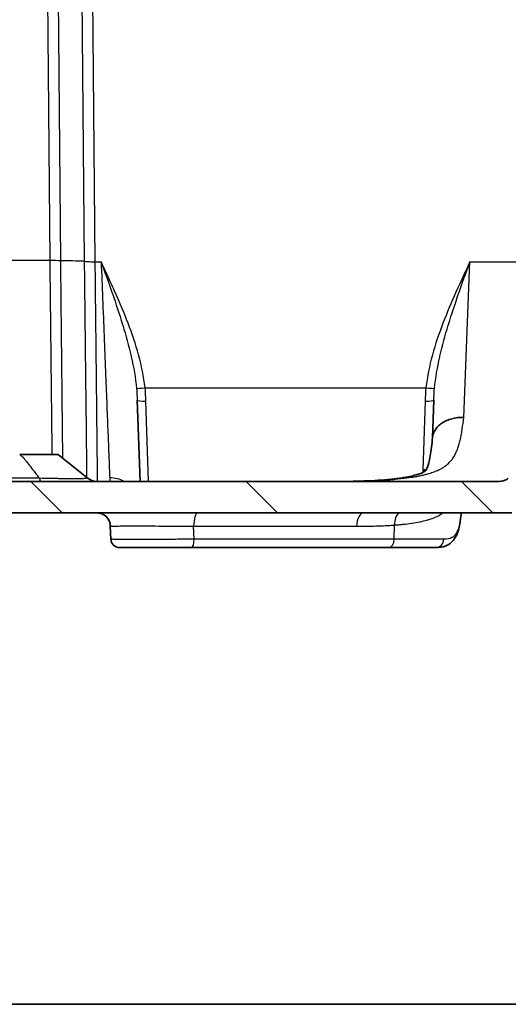
# Model space of a CAD drawing. Units: millimetres. Extents: x 43 to 3964, y 24 to 1991.
# Drawn here: x 2123 to 2194, y 24 to 168 of the extents above; entities that cross this region are included whole.
import ezdxf

# ---------------------------------------------------------------- set-up
doc = ezdxf.new("R2010")
doc.units = ezdxf.units.MM
doc.header["$LTSCALE"] = 3
for name, color, linetype, lineweight in [('Border (ISO)', 7, 'Continuous', 35), ('Visible (ISO)', 7, 'Continuous', 35), ('Visible Narrow (ISO)', 7, 'Continuous', 25)]:
    doc.layers.add(name, color=color, linetype=linetype, lineweight=lineweight)
doc.layers.add('Hatch (ISO)', color=1, linetype='Continuous', lineweight=18, true_color=0xff0000)

# ---------------------------------------------------------------- blocks, each defined once
blk = doc.blocks.new('図面枠 tk図枠')
at = {"layer": 'Border (ISO)'}
blk.add_line((14.5, 8), (405.5, 8), dxfattribs=at)

msp = doc.modelspace()

# ---------------------------------------------------------------- hatches: boundary and pattern name
at = {"layer": 'Hatch (ISO)'}
h = msp.add_hatch(dxfattribs=at)
h.set_pattern_fill('ANSI31', color=256, scale=177.8, angle=90.00021, style=0)
h.set_pattern_definition([(135.0002, (1125, -32), (-15.7154, -15.7155), [])])
edge = h.paths.add_edge_path()
edge.add_spline(control_points=[(2199.888, 104.047), (2199.095, 103.71), (2198.001, 103.243), (2195.694, 101.956), (2194.794, 101.39), (2193.927, 100.777)], knot_values=[-0.849139, -0.849139, -0.849139, -0.849139, -0.3754699, -0.3754699, -0.056708, -0.056708, -0.056708, -0.056708], degree=3, periodic=0)
edge.add_spline(control_points=[(2193.927, 100.777), (2193.714, 100.626), (2193.479, 100.51), (2192.981, 100.352), (2192.722, 100.312), (2192.461, 100.312)], knot_values=[-0.156497, -0.156497, -0.156497, -0.156497, -0.0782485, -0.0782485, 0, 0, 0, 0], degree=3, periodic=0)
edge.add_line((2192.461, 100.312), (2145.825, 100.312))
edge.add_line((2145.825, 100.312), (2106.465, 100.312))
edge.add_line((2106.465, 100.312), (2059.829, 100.312))
edge.add_line((2059.829, 100.312), (1983.629, 100.312))
edge.add_line((1983.629, 100.312), (1850.997, 100.312))
edge.add_spline(control_points=[(1850.997, 100.312), (1850.736, 100.312), (1850.477, 100.352), (1849.979, 100.51), (1849.744, 100.626), (1849.531, 100.777)], knot_values=[-0.156497, -0.156497, -0.156497, -0.156497, -0.0782485, -0.0782485, 0, 0, 0, 0], degree=3, periodic=0)
edge.add_spline(control_points=[(1849.531, 100.777), (1848.664, 101.39), (1847.764, 101.956), (1845.457, 103.243), (1844.363, 103.71), (1843.57, 104.047)], knot_values=[-0.4308566, -0.4308566, -0.4308566, -0.4308566, -0.2594459, -0.2594459, -0.0047354, -0.0047354, -0.0047354, -0.0047354], degree=3, periodic=0)
edge.add_spline(control_points=[(1843.57, 104.047), (1843.414, 104.113), (1843.251, 104.164), (1842.918, 104.232), (1842.748, 104.249), (1842.578, 104.249)], knot_values=[-0.1020545, -0.1020545, -0.1020545, -0.1020545, -0.0510273, -0.0510273, -0.0000454, -0.0000454, -0.0000454, -0.0000454], degree=3, periodic=0)
edge.add_line((1842.578, 104.249), (1817.49, 104.249))
edge.add_ellipse((1817.49, 121.14), major_axis=(-16.891, 0), ratio=1, start_angle=2.5, end_angle=90, ccw=False)
edge.add_line((1800.615, 120.403), (1796.316, 218.86))
edge.add_line((1796.316, 218.86), (1796.316, 279.548))
edge.add_spline(control_points=[(1796.316, 279.548), (1796.316, 279.611), (1796.302, 279.684), (1796.253, 279.8), (1796.211, 279.863), (1796.122, 279.951), (1796.059, 279.993), (1795.942, 280.041), (1795.868, 280.056), (1795.804, 280.056)], knot_values=[0, 0, 0, 0, 0.0187637, 0.0187637, 0.0375929, 0.0375929, 0.0565136, 0.0565136, 0.0755337, 0.0755337, 0.0755337, 0.0755337], degree=3, periodic=0)
edge.add_line((1795.804, 280.056), (1795.067, 280.056))
edge.add_spline(control_points=[(1795.067, 280.056), (1794.907, 280.056), (1794.718, 280.019), (1794.421, 279.898), (1794.26, 279.792), (1794.031, 279.568), (1793.923, 279.411), (1793.801, 279.126), (1793.763, 278.95), (1793.762, 278.797)], knot_values=[0.1890622, 0.1890622, 0.1890622, 0.1890622, 0.237167, 0.237167, 0.2854014, 0.2854014, 0.3330384, 0.3330384, 0.378394, 0.378394, 0.378394, 0.378394], degree=3, periodic=0)
edge.add_line((1793.762, 278.797), (1793.687, 270.652))
edge.add_spline(control_points=[(1793.687, 270.652), (1793.686, 270.563), (1793.664, 270.459), (1793.594, 270.292), (1793.531, 270.2), (1793.393, 270.066), (1793.292, 270.002), (1793.081, 269.918), (1792.93, 269.896), (1792.803, 269.896)], knot_values=[-0.162672, -0.162672, -0.162672, -0.162672, -0.1362074, -0.1362074, -0.1082974, -0.1082974, -0.078375, -0.078375, -0.0401943, -0.0401943, -0.0401943, -0.0401943], degree=3, periodic=0)
edge.add_line((1792.803, 269.896), (1791.946, 269.896))
edge.add_spline(control_points=[(1791.946, 269.896), (1791.819, 269.896), (1791.668, 269.918), (1791.457, 270.002), (1791.356, 270.066), (1791.218, 270.2), (1791.155, 270.292), (1791.084, 270.459), (1791.063, 270.563), (1791.062, 270.652)], knot_values=[0.0401943, 0.0401943, 0.0401943, 0.0401943, 0.078375, 0.078375, 0.1082974, 0.1082974, 0.1362074, 0.1362074, 0.162672, 0.162672, 0.162672, 0.162672], degree=3, periodic=0)
edge.add_line((1791.062, 270.652), (1790.987, 278.797))
edge.add_spline(control_points=[(1790.987, 278.797), (1790.985, 278.95), (1790.948, 279.126), (1790.826, 279.411), (1790.718, 279.568), (1790.489, 279.792), (1790.328, 279.898), (1790.031, 280.019), (1789.842, 280.056), (1789.681, 280.056)], knot_values=[0.3806015, 0.3806015, 0.3806015, 0.3806015, 0.4259571, 0.4259571, 0.4735941, 0.4735941, 0.5218285, 0.5218285, 0.5699334, 0.5699334, 0.5699334, 0.5699334], degree=3, periodic=0)
edge.add_line((1789.681, 280.056), (1782.361, 280.056))
edge.add_ellipse((1782.361, 280.564), major_axis=(-0.508, 0), ratio=1, start_angle=45.25, end_angle=90, ccw=False)
edge.add_line((1782.004, 280.203), (1781.532, 280.671))
edge.add_ellipse((1781.89, 281.032), major_axis=(-0.361, 0.358), ratio=1, start_angle=45.25, end_angle=90, ccw=False)
edge.add_line((1781.382, 281.027), (1781.301, 290.343))
edge.add_line((1781.301, 290.343), (1780.831, 291.634))
edge.add_line((1780.831, 291.634), (1780.683, 292.041))
edge.add_ellipse((1780.205, 291.867), major_axis=(-0.174, 0.477), ratio=1, start_angle=270, end_angle=340)
edge.add_line((1780.205, 292.375), (1779.447, 292.375))
edge.add_line((1779.447, 292.375), (1779.039, 293.385))
edge.add_ellipse((1778.654, 293.229), major_axis=(-0.156, 0.386), ratio=1, start_angle=270, end_angle=406)
edge.add_line((1778.268, 293.385), (1777.86, 292.375))
edge.add_line((1777.86, 292.375), (1777.102, 292.375))
edge.add_ellipse((1777.102, 291.867), major_axis=(-0.508, 0), ratio=1, start_angle=270, end_angle=340)
edge.add_line((1776.625, 292.041), (1776.549, 291.834))
edge.add_line((1776.549, 291.834), (1776.198, 290.868))
edge.add_line((1776.198, 290.868), (1776.096, 285.073))
edge.add_line((1776.096, 285.073), (1776.496, 273.635))
edge.add_ellipse((1778.527, 273.706), major_axis=(0.071, -2.031), ratio=1, start_angle=270, end_angle=358)
edge.add_line((1778.527, 271.674), (1778.637, 271.674))
edge.add_ellipse((1778.637, 273.198), major_axis=(1.524, 0), ratio=1, start_angle=270, end_angle=358)
edge.add_line((1780.16, 273.145), (1780.198, 274.259))
edge.add_ellipse((1781.468, 274.214), major_axis=(0.044, 1.269), ratio=1, start_angle=2, end_angle=90, ccw=False)
edge.add_line((1781.468, 275.484), (1786.836, 275.484))
edge.add_ellipse((1786.836, 272.944), major_axis=(2.54, 0), ratio=1, start_angle=2.5, end_angle=90, ccw=False)
edge.add_line((1789.374, 273.055), (1796.047, 120.203))
edge.add_ellipse((1817.49, 121.14), major_axis=(0.936, -21.443), ratio=1, start_angle=270, end_angle=357.5)
edge.add_line((1817.49, 99.677), (1841.903, 99.677))
edge.add_spline(control_points=[(1841.903, 99.677), (1841.99, 99.677), (1842.077, 99.668), (1842.248, 99.632), (1842.331, 99.605), (1842.411, 99.57)], knot_values=[-0.0523741, -0.0523741, -0.0523741, -0.0523741, -0.026187, -0.026187, 0, 0, 0, 0], degree=3, periodic=0)
edge.add_spline(control_points=[(1842.411, 99.57), (1843.467, 99.109), (1844.491, 98.576), (1846.439, 97.387), (1847.362, 96.735), (1848.24, 96.023)], knot_values=[-0.698169, -0.698169, -0.698169, -0.698169, -0.3524261, -0.3524261, -0.013522, -0.013522, -0.013522, -0.013522], degree=3, periodic=0)
edge.add_spline(control_points=[(1848.24, 96.023), (1848.352, 95.932), (1848.479, 95.861), (1848.751, 95.764), (1848.895, 95.74), (1849.039, 95.74)], knot_values=[-0.0867078, -0.0867078, -0.0867078, -0.0867078, -0.0433701, -0.0433701, 0, 0, 0, 0], degree=3, periodic=0)
edge.add_line((1849.039, 95.74), (2194.419, 95.74))
edge.add_spline(control_points=[(2194.419, 95.74), (2194.563, 95.74), (2194.707, 95.764), (2194.979, 95.861), (2195.106, 95.932), (2195.218, 96.023)], knot_values=[-0.0867401, -0.0867401, -0.0867401, -0.0867401, -0.04337, -0.04337, -0.0000323, -0.0000323, -0.0000323, -0.0000323], degree=3, periodic=0)
edge.add_spline(control_points=[(2195.218, 96.023), (2196.096, 96.735), (2197.019, 97.387), (2198.967, 98.576), (2199.991, 99.109), (2201.047, 99.57)], knot_values=[-0.6912744, -0.6912744, -0.6912744, -0.6912744, -0.352371, -0.352371, -0.0066289, -0.0066289, -0.0066289, -0.0066289], degree=3, periodic=0)
edge.add_spline(control_points=[(2201.047, 99.57), (2201.127, 99.605), (2201.21, 99.632), (2201.381, 99.668), (2201.468, 99.677), (2201.555, 99.677)], knot_values=[-0.0523741, -0.0523741, -0.0523741, -0.0523741, -0.026187, -0.026187, 0, 0, 0, 0], degree=3, periodic=0)
edge.add_line((2201.555, 99.677), (2225.968, 99.677))
edge.add_ellipse((2225.968, 121.14), major_axis=(21.463, 0), ratio=1, start_angle=270, end_angle=357.5)
edge.add_line((2247.411, 120.203), (2254.084, 273.055))
edge.add_ellipse((2256.622, 272.944), major_axis=(0.111, 2.538), ratio=1, start_angle=2.5, end_angle=90, ccw=False)
edge.add_line((2256.622, 275.484), (2261.99, 275.484))
edge.add_ellipse((2261.99, 274.214), major_axis=(1.27, 0), ratio=1, start_angle=2, end_angle=90, ccw=False)
edge.add_line((2263.26, 274.259), (2263.298, 273.145))
edge.add_ellipse((2264.822, 273.198), major_axis=(0.053, -1.523), ratio=1, start_angle=270, end_angle=358)
edge.add_line((2264.822, 271.674), (2264.931, 271.674))
edge.add_ellipse((2264.931, 273.706), major_axis=(2.032, 0), ratio=1, start_angle=270, end_angle=358)
edge.add_line((2266.962, 273.635), (2267.362, 285.073))
edge.add_line((2267.362, 285.073), (2267.26, 290.868))
edge.add_line((2267.26, 290.868), (2266.909, 291.834))
edge.add_line((2266.909, 291.834), (2266.833, 292.041))
edge.add_ellipse((2266.356, 291.867), major_axis=(-0.174, 0.477), ratio=1, start_angle=270, end_angle=340)
edge.add_line((2266.356, 292.375), (2265.598, 292.375))
edge.add_line((2265.598, 292.375), (2265.19, 293.385))
edge.add_ellipse((2264.804, 293.229), major_axis=(-0.156, 0.386), ratio=1, start_angle=270, end_angle=406)
edge.add_line((2264.419, 293.385), (2264.011, 292.375))
edge.add_line((2264.011, 292.375), (2263.253, 292.375))
edge.add_ellipse((2263.253, 291.867), major_axis=(-0.508, 0), ratio=1, start_angle=270, end_angle=340)
edge.add_line((2262.775, 292.041), (2262.627, 291.634))
edge.add_line((2262.627, 291.634), (2262.157, 290.343))
edge.add_line((2262.157, 290.343), (2262.076, 281.027))
edge.add_ellipse((2261.568, 281.032), major_axis=(-0.004, -0.508), ratio=1, start_angle=45.25, end_angle=90, ccw=False)
edge.add_line((2261.926, 280.671), (2261.454, 280.203))
edge.add_ellipse((2261.097, 280.564), major_axis=(-0.361, -0.358), ratio=1, start_angle=45.25, end_angle=90, ccw=False)
edge.add_line((2261.097, 280.056), (2253.777, 280.056))
edge.add_spline(control_points=[(2253.777, 280.056), (2253.616, 280.056), (2253.427, 280.019), (2253.13, 279.898), (2252.969, 279.792), (2252.74, 279.568), (2252.632, 279.411), (2252.51, 279.126), (2252.473, 278.95), (2252.471, 278.797)], knot_values=[0.1890622, 0.1890622, 0.1890622, 0.1890622, 0.237167, 0.237167, 0.2854014, 0.2854014, 0.3330384, 0.3330384, 0.378394, 0.378394, 0.378394, 0.378394], degree=3, periodic=0)
edge.add_line((2252.471, 278.797), (2252.396, 270.652))
edge.add_spline(control_points=[(2252.396, 270.652), (2252.395, 270.563), (2252.374, 270.459), (2252.303, 270.292), (2252.24, 270.2), (2252.102, 270.066), (2252.001, 270.002), (2251.79, 269.918), (2251.639, 269.896), (2251.512, 269.896)], knot_values=[-0.162672, -0.162672, -0.162672, -0.162672, -0.1362074, -0.1362074, -0.1082974, -0.1082974, -0.078375, -0.078375, -0.0401943, -0.0401943, -0.0401943, -0.0401943], degree=3, periodic=0)
edge.add_line((2251.512, 269.896), (2250.656, 269.896))
edge.add_spline(control_points=[(2250.656, 269.896), (2250.528, 269.896), (2250.377, 269.918), (2250.166, 270.002), (2250.065, 270.066), (2249.927, 270.2), (2249.864, 270.292), (2249.794, 270.459), (2249.772, 270.563), (2249.771, 270.652)], knot_values=[0.0401943, 0.0401943, 0.0401943, 0.0401943, 0.078375, 0.078375, 0.1082974, 0.1082974, 0.1362074, 0.1362074, 0.162672, 0.162672, 0.162672, 0.162672], degree=3, periodic=0)
edge.add_line((2249.771, 270.652), (2249.696, 278.797))
edge.add_spline(control_points=[(2249.696, 278.797), (2249.695, 278.95), (2249.657, 279.126), (2249.535, 279.411), (2249.427, 279.568), (2249.198, 279.792), (2249.037, 279.898), (2248.74, 280.019), (2248.551, 280.056), (2248.391, 280.056)], knot_values=[0.3806015, 0.3806015, 0.3806015, 0.3806015, 0.4259571, 0.4259571, 0.4735941, 0.4735941, 0.5218285, 0.5218285, 0.5699334, 0.5699334, 0.5699334, 0.5699334], degree=3, periodic=0)
edge.add_line((2248.391, 280.056), (2247.654, 280.056))
edge.add_spline(control_points=[(2247.654, 280.056), (2247.59, 280.056), (2247.516, 280.041), (2247.399, 279.993), (2247.336, 279.951), (2247.247, 279.863), (2247.205, 279.8), (2247.156, 279.684), (2247.142, 279.611), (2247.142, 279.548)], knot_values=[-0.0755337, -0.0755337, -0.0755337, -0.0755337, -0.0565136, -0.0565136, -0.0375929, -0.0375929, -0.0187637, -0.0187637, 0, 0, 0, 0], degree=3, periodic=0)
edge.add_line((2247.142, 279.548), (2247.142, 218.86))
edge.add_line((2247.142, 218.86), (2242.843, 120.403))
edge.add_ellipse((2225.968, 121.14), major_axis=(-0.737, -16.875), ratio=1, start_angle=2.5, end_angle=90, ccw=False)
edge.add_line((2225.968, 104.249), (2200.88, 104.249))
edge.add_spline(control_points=[(2200.88, 104.249), (2200.71, 104.249), (2200.54, 104.232), (2200.207, 104.164), (2200.044, 104.113), (2199.888, 104.047)], knot_values=[-0.1020092, -0.1020092, -0.1020092, -0.1020092, -0.0510273, -0.0510273, 0, 0, 0, 0], degree=3, periodic=0)

# ---------------------------------------------------------------- linework, layer by layer
at = {"layer": 'Visible (ISO)'}
for p, q in [((2140.17, 100.312), (2139.755, 112.204)), ((2183.047, 112.204), (2182.854, 106.667)), ((2128.19, 104.249), (2122.592, 104.249)), ((2132.371, 100.875), (2128.262, 104.192)), ((2145.825, 100.312), (2106.465, 100.312)), ((2192.461, 100.312), (2145.825, 100.312)), ((1849.039, 95.74), (2194.419, 95.74)), ((2187.042, 95.608), (2187.047, 95.74)), ((2135.822, 93.805), (2135.889, 91.885)), ((2137.159, 90.66), (2147.708, 90.66)), ((2147.708, 90.66), (2176.495, 90.66)), ((2176.495, 90.66), (2183.361, 90.66))]:
    msp.add_line(p, q, dxfattribs=at)
for centre, radius, start in [((2133.966, 102.852), 2.54, 231.0888), ((2137.159, 91.93), 1.27, 182.00037)]:
    msp.add_arc(centre, radius, start, 270, dxfattribs=at)
msp.add_ellipse((2181.451, 102.874), major_axis=(1.268, -0.08), ratio=0.6993179, start_param=4.7564374, end_param=5.1708058, dxfattribs=at)
for points, knots in [([(2182.86, 106.736), (2182.876, 106.902), (2182.909, 107.065), (2182.958, 107.224), (2183.022, 107.429), (2183.114, 107.63), (2183.231, 107.821), (2183.349, 108.013), (2183.492, 108.193), (2183.658, 108.362), (2183.825, 108.531), (2184.018, 108.69), (2184.228, 108.831), (2184.438, 108.972), (2184.666, 109.098), (2184.913, 109.207), (2185.159, 109.316), (2185.423, 109.407), (2185.694, 109.479), (2185.965, 109.55), (2186.246, 109.602), (2186.537, 109.635), (2186.682, 109.651), (2186.829, 109.662), (2186.976, 109.668), (2187.123, 109.674), (2187.272, 109.674), (2187.418, 109.67)], [0.0001908752, 0.0001908752, 0.0001908752, 0.0001908752, 0.0008785659, 0.0008785659, 0.0008785659, 0.0017571318, 0.0017571318, 0.0017571318, 0.0026356978, 0.0026356978, 0.0026356978, 0.0035142637, 0.0035142637, 0.0035142637, 0.0043928296, 0.0043928296, 0.0043928296, 0.0052713955, 0.0052713955, 0.0052713955, 0.0061499614, 0.0061499614, 0.0061499614, 0.0065892444, 0.0065892444, 0.0065892444, 0.0070285273, 0.0070285273, 0.0070285273, 0.0070285273]), ([(2178.432, 100.859), (2179.188, 100.976), (2179.899, 101.121), (2180.882, 101.394), (2181.215, 101.518), (2181.721, 101.752), (2181.806, 101.828), (2181.851, 101.87), (2181.89, 101.906), (2182.066, 102.242), (2182.19, 102.561), (2182.456, 103.614), (2182.594, 104.422), (2182.762, 105.761), (2182.814, 106.237), (2182.86, 106.736)], [0, 0, 0, 0, 0.3237997, 0.3237997, 0.5612226, 0.5612226, 0.8546505, 0.8546505, 1.1694682, 1.1694682, 1.5224194, 1.5224194, 1.96874, 1.96874, 2.1945057, 2.1945057, 2.1945057, 2.1945057]), ([(2193.927, 100.777), (2193.714, 100.626), (2193.479, 100.51), (2192.981, 100.352), (2192.722, 100.312), (2192.461, 100.312)], [-0.15649704, -0.15649704, -0.15649704, -0.15649704, -0.07824853, -0.07824853, 0, 0, 0, 0]), ([(2135.822, 93.805), (2135.815, 94.027), (2135.769, 94.25), (2135.612, 94.66), (2135.499, 94.853), (2135.225, 95.186), (2135.059, 95.33), (2134.798, 95.494), (2134.711, 95.54), (2134.546, 95.612), (2134.468, 95.64), (2134.331, 95.681), (2134.271, 95.695), (2134.124, 95.724), (2134.045, 95.732), (2133.944, 95.739), (2133.911, 95.74), (2133.886, 95.74)], [0, 0, 0, 0, 0.06784591, 0.06784591, 0.13438322, 0.13438322, 0.2008285, 0.2008285, 0.2323921, 0.2323921, 0.26090188, 0.26090188, 0.28455279, 0.28455279, 0.32447376, 0.32447376, 0.35367307, 0.35367307, 0.35367307, 0.35367307]), ([(2187.035, 95.489), (2186.854, 93.957), (2186.694, 92.755), (2185.633, 91.409), (2185.248, 91.106), (2184.362, 90.729), (2183.87, 90.66), (2183.361, 90.66)], [0, 0, 0, 0, 0.7967154, 0.7967154, 1.0831381, 1.0831381, 1.3853382, 1.3853382, 1.3853382, 1.3853382])]:
    msp.add_open_spline(points, degree=3, knots=knots, dxfattribs=at)
for points in [[(2128.19, 104.249), (2128.22, 104.226), (2128.248, 104.203), (2128.262, 104.192)], [(2168.52, 100.312), (2171.454, 100.312), (2174.369, 100.395), (2176.87, 100.658)], [(2176.87, 100.658), (2177.413, 100.716), (2177.938, 100.782), (2178.432, 100.859)], [(2187.042, 95.586), (2187.041, 95.553), (2187.038, 95.521), (2187.035, 95.489)], [(2187.042, 95.586), (2187.042, 95.594), (2187.042, 95.601), (2187.042, 95.608)]]:
    msp.add_open_spline(points, degree=3, dxfattribs=at)
at = {"layer": 'Visible Narrow (ISO)'}
for p, q in [((2125.699, 279.57), (2126.983, 132.549)), ((2128.588, 132.542), (2127.305, 279.568)), ((2130.729, 279.568), (2132.013, 132.453)), ((2133.619, 132.377), (2132.335, 279.57)), ((2126.983, 132.549), (1916.476, 132.549)), ((2133.619, 132.377), (2134.482, 132.377)), ((2187.418, 109.67), (2188.319, 132.377)), ((2188.319, 132.377), (2226.498, 132.377)), ((2140.898, 113.991), (2181.903, 113.991)), ((2141.405, 100.312), (2141.024, 112.058)), ((2181.778, 112.058), (2181.451, 101.984)), ((2181.382, 101.237), (2181.382, 101.237)), ((2148.062, 91.885), (2147.991, 93.779)), ((2177.264, 91.885), (2177.308, 93.954))]:
    msp.add_line(p, q, dxfattribs=at)
for centre, major_axis, ratio, start_param, end_param in [((2126.983, 132.438), (2.54, 0.026), 0.0436172, 0.8862128, 1.5703565), ((2140.898, 114.046), (-1.263, -0.138), 0.0433629, 0.1237208, 1.5660687), ((2181.903, 114.046), (1.263, -0.138), 0.0433629, 4.7171167, 6.1594645), ((2141.024, 112.248), (-1.269, -0.044), 0.1491904, 0, 1.5655865), ((2181.778, 112.248), (1.269, -0.044), 0.1491904, 4.7175988, 6.2831861), ((2125.739, 102.852), (0, -2.54), 0.1839644, 5.6641993, 6.2831853), ((2135.734, 96.341), (4.569, 0.16), 0.9842009, 1.0455184, 1.5364408), ((2177.35, 96.111), (-0.48, 4.547), 0.5977203, 6.1084579, 6.2830979), ((2179.133, 96.341), (-0.701, 4.518), 0.6488636, 6.0484833, 6.2831862), ((2135.791, 95.764), (-4.512, -0.737), 0.9993533, 4.4542423, 4.5506329), ((2133.886, 93.708), (0, 2.032), 0.9918852, 4.7529125, 6.2831853), ((2148.556, 93.708), (0, 2.032), 0.2782581, 0, 1.5358897), ((2172.785, 93.708), (0, 2.032), 0.4935757, 0, 1.5358897), ((2178.537, 93.883), (-0.144, 2.027), 0.6030718, 0.3721858, 1.4929161), ((2531.017, 230.166), (395.194, 136.363), 0.0048742, 3.1400955, 3.1597702), ((2147.708, 91.93), (0, -1.27), 0.2787554, 0, 1.5358897), ((2176.495, 91.93), (0, -1.27), 0.6056174, 0, 1.5358897), ((2183.361, 91.93), (0, -1.27), 0.9104087, 0, 1.5358906)]:
    msp.add_ellipse(centre, major_axis=major_axis, ratio=ratio, start_param=start_param, end_param=end_param, dxfattribs=at)
for points, knots in [([(2126.982, 132.549), (2127.003, 130.651), (2127.024, 128.792), (2127.054, 126.06), (2127.064, 125.158), (2127.084, 123.374), (2127.094, 122.488), (2127.122, 119.91), (2127.14, 118.285), (2127.165, 115.987), (2127.174, 115.244), (2127.189, 113.807), (2127.197, 113.121), (2127.218, 111.171), (2127.231, 110.01), (2127.245, 108.732), (2127.248, 108.485), (2127.253, 108.009), (2127.256, 107.78), (2127.263, 107.129), (2127.267, 106.737), (2127.279, 105.688), (2127.285, 105.155), (2127.291, 104.612), (2127.292, 104.476), (2127.294, 104.294), (2127.295, 104.249), (2127.295, 104.249)], [0.000000001, 0.000000001, 0.000000001, 0.000000001, 0.005617696, 0.005617696, 0.008426544, 0.008426544, 0.011235392, 0.011235392, 0.016853088, 0.016853088, 0.019661935, 0.019661935, 0.022470783, 0.022470783, 0.028088479, 0.028088479, 0.029492903, 0.029492903, 0.030897327, 0.030897327, 0.033706175, 0.033706175, 0.039323871, 0.039323871, 0.042132719, 0.042132719, 0.044941567, 0.044941567, 0.044941567, 0.044941567]), ([(2128.89, 103.685), (2128.89, 103.685), (2128.89, 103.686), (2128.89, 103.687), (2128.89, 103.688), (2128.89, 103.691), (2128.89, 103.694), (2128.89, 103.7), (2128.89, 103.708), (2128.89, 103.72), (2128.89, 103.743), (2128.889, 103.778), (2128.889, 103.824), (2128.888, 103.858), (2128.888, 103.898), (2128.888, 103.944), (2128.887, 103.961), (2128.887, 103.979), (2128.887, 103.997), (2128.886, 104.057), (2128.886, 104.125), (2128.885, 104.201), (2128.885, 104.214), (2128.884, 104.227), (2128.884, 104.24), (2128.883, 104.331), (2128.882, 104.432), (2128.881, 104.544), (2128.878, 104.887), (2128.873, 105.328), (2128.867, 105.866), (2128.864, 106.131), (2128.862, 106.42), (2128.858, 106.732), (2128.857, 106.84), (2128.856, 106.951), (2128.855, 107.065), (2128.853, 107.2), (2128.852, 107.34), (2128.85, 107.483), (2128.85, 107.575), (2128.849, 107.668), (2128.848, 107.762), (2128.846, 107.941), (2128.844, 108.125), (2128.842, 108.313), (2128.841, 108.381), (2128.84, 108.448), (2128.84, 108.517), (2128.834, 109.035), (2128.828, 109.589), (2128.822, 110.177), (2128.816, 110.772), (2128.809, 111.403), (2128.802, 112.069), (2128.801, 112.149), (2128.801, 112.229), (2128.8, 112.309), (2128.796, 112.687), (2128.792, 113.076), (2128.788, 113.477), (2128.785, 113.702), (2128.783, 113.932), (2128.781, 114.164), (2128.779, 114.344), (2128.777, 114.526), (2128.775, 114.709), (2128.769, 115.271), (2128.763, 115.846), (2128.756, 116.435), (2128.744, 117.604), (2128.731, 118.827), (2128.718, 120.103), (2128.714, 120.532), (2128.709, 120.966), (2128.704, 121.406), (2128.704, 121.459), (2128.703, 121.512), (2128.703, 121.565), (2128.698, 122.06), (2128.692, 122.564), (2128.687, 123.071), (2128.684, 123.411), (2128.68, 123.753), (2128.676, 124.096), (2128.669, 124.777), (2128.662, 125.463), (2128.655, 126.155), (2128.652, 126.387), (2128.65, 126.62), (2128.647, 126.853), (2128.628, 128.71), (2128.608, 130.606), (2128.588, 132.543)], [-0.000000005, -0.000000005, -0.000000005, -0.000000005, 0.000325421, 0.000325421, 0.000325421, 0.000727218, 0.000727218, 0.000727218, 0.001446634, 0.001446634, 0.001446634, 0.002893327, 0.002893327, 0.002893327, 0.003952794, 0.003952794, 0.003952794, 0.004340021, 0.004340021, 0.004340021, 0.005578915, 0.005578915, 0.005578915, 0.005786715, 0.005786715, 0.005786715, 0.007207496, 0.007207496, 0.007207496, 0.01157349, 0.01157349, 0.01157349, 0.01372258, 0.01372258, 0.01372258, 0.014466877, 0.014466877, 0.014466877, 0.015351227, 0.015351227, 0.015351227, 0.015913571, 0.015913571, 0.015913571, 0.016980063, 0.016980063, 0.016980063, 0.017360264, 0.017360264, 0.017360264, 0.020237504, 0.020237504, 0.020237504, 0.023147039, 0.023147039, 0.023147039, 0.023494807, 0.023494807, 0.023494807, 0.025123301, 0.025123301, 0.025123301, 0.026040427, 0.026040427, 0.026040427, 0.026751943, 0.026751943, 0.026751943, 0.028933814, 0.028933814, 0.028933814, 0.033266676, 0.033266676, 0.033266676, 0.034720589, 0.034720589, 0.034720589, 0.034895038, 0.034895038, 0.034895038, 0.036523504, 0.036523504, 0.036523504, 0.037613976, 0.037613976, 0.037613976, 0.039780648, 0.039780648, 0.039780648, 0.040507364, 0.040507364, 0.040507364, 0.046294139, 0.046294139, 0.046294139, 0.046294139]), ([(2132.013, 132.453), (2132.025, 131.395), (2132.037, 130.346), (2132.061, 128.271), (2132.072, 127.245), (2132.095, 125.214), (2132.107, 124.209), (2132.124, 122.718), (2132.129, 122.224), (2132.14, 121.241), (2132.146, 120.753), (2132.173, 118.353), (2132.194, 116.539), (2132.223, 113.972), (2132.232, 113.142), (2132.25, 111.537), (2132.259, 110.774), (2132.284, 108.601), (2132.298, 107.304), (2132.318, 105.591), (2132.324, 105.057), (2132.335, 104.089), (2132.34, 103.653), (2132.353, 102.482), (2132.36, 101.886), (2132.366, 101.28), (2132.368, 101.128), (2132.371, 100.926), (2132.371, 100.875), (2132.371, 100.875)], [-0.00000006, -0.00000006, -0.00000006, -0.00000006, 0.003176171, 0.003176171, 0.006352401, 0.006352401, 0.009528632, 0.009528632, 0.011116747, 0.011116747, 0.012704863, 0.012704863, 0.019057324, 0.019057324, 0.022233555, 0.022233555, 0.025409785, 0.025409785, 0.031762247, 0.031762247, 0.034938477, 0.034938477, 0.038114708, 0.038114708, 0.044467169, 0.044467169, 0.0476434, 0.0476434, 0.050819576, 0.050819576, 0.050819576, 0.050819576]), ([(2132.013, 132.453), (2132.238, 132.436), (2132.494, 132.421), (2132.767, 132.409), (2133.04, 132.396), (2133.329, 132.385), (2133.619, 132.377)], [0.00001047, 0.00001047, 0.00001047, 0.00001047, 0.5, 0.5, 0.5, 0.99998487, 0.99998487, 0.99998487, 0.99998487]), ([(2133.966, 100.312), (2133.966, 100.312), (2133.966, 100.363), (2133.964, 100.568), (2133.962, 100.722), (2133.955, 101.336), (2133.949, 101.94), (2133.936, 103.126), (2133.931, 103.569), (2133.921, 104.55), (2133.915, 105.091), (2133.896, 106.827), (2133.882, 108.142), (2133.858, 110.345), (2133.85, 111.118), (2133.832, 112.745), (2133.823, 113.587), (2133.795, 116.19), (2133.775, 118.03), (2133.743, 120.95), (2133.732, 121.953), (2133.71, 123.973), (2133.699, 124.995), (2133.677, 127.065), (2133.666, 128.111), (2133.643, 130.23), (2133.631, 131.303), (2133.619, 132.377)], [0, 0, 0, 0, 0.00321103, 0.00321103, 0.006422061, 0.006422061, 0.012844121, 0.012844121, 0.016055152, 0.016055152, 0.019266182, 0.019266182, 0.025688243, 0.025688243, 0.028899273, 0.028899273, 0.032110303, 0.032110303, 0.038532364, 0.038532364, 0.041743394, 0.041743394, 0.044954425, 0.044954425, 0.048165455, 0.048165455, 0.051376485, 0.051376485, 0.051376485, 0.051376485]), ([(2134.482, 132.377), (2134.552, 130.622), (2134.623, 128.819), (2134.695, 127.008), (2134.768, 125.186), (2134.84, 123.357), (2134.911, 121.563), (2134.981, 119.818), (2135.049, 118.107), (2135.113, 116.471), (2135.178, 114.856), (2135.239, 113.314), (2135.296, 111.878), (2135.353, 110.442), (2135.405, 109.113), (2135.453, 107.915), (2135.501, 106.703), (2135.544, 105.625), (2135.581, 104.697), (2135.618, 103.745), (2135.65, 102.95), (2135.675, 102.316), (2135.701, 101.654), (2135.721, 101.167), (2135.734, 100.841)], [1.6144296, 1.6144296, 1.6144296, 1.6144296, 1.7842419, 1.7842419, 1.7842419, 1.9550252, 1.9550252, 1.9550252, 2.1211868, 2.1211868, 2.1211868, 2.2851639, 2.2851639, 2.2851639, 2.4490912, 2.4490912, 2.4490912, 2.615097, 2.615097, 2.615097, 2.7855961, 2.7855961, 2.7855961, 2.963705, 2.963705, 2.963705, 2.963705]), ([(2140.898, 113.991), (2140.72, 115.625), (2140.385, 117.216), (2139.955, 118.782), (2139.526, 120.347), (2139.001, 121.887), (2138.419, 123.41), (2137.836, 124.933), (2137.196, 126.438), (2136.53, 127.929), (2136.198, 128.674), (2135.858, 129.416), (2135.516, 130.157), (2135.345, 130.528), (2135.173, 130.898), (2135, 131.268), (2134.828, 131.638), (2134.654, 132.01), (2134.482, 132.377)], [0, 0, 0, 0, 0.00487412, 0.00487412, 0.00487412, 0.00974824, 0.00974824, 0.00974824, 0.014622361, 0.014622361, 0.014622361, 0.017059421, 0.017059421, 0.017059421, 0.018277951, 0.018277951, 0.018277951, 0.019496481, 0.019496481, 0.019496481, 0.019496481]), ([(2134.482, 132.377), (2135.027, 130.861), (2135.572, 129.346), (2136.099, 127.826), (2136.108, 127.801), (2136.116, 127.776), (2136.125, 127.751), (2136.643, 126.256), (2137.143, 124.756), (2137.604, 123.248), (2137.616, 123.207), (2137.629, 123.167), (2137.641, 123.127), (2138.095, 121.633), (2138.509, 120.134), (2138.854, 118.621), (2138.862, 118.586), (2138.87, 118.551), (2138.878, 118.516), (2139.221, 116.996), (2139.496, 115.463), (2139.646, 113.903)], [-0.000036682, -0.000036682, -0.000036682, -0.000036682, 0.004801484, 0.004801484, 0.004801484, 0.004880172, 0.004880172, 0.004880172, 0.009639649, 0.009639649, 0.009639649, 0.009767002, 0.009767002, 0.009767002, 0.014477815, 0.014477815, 0.014477815, 0.014586112, 0.014586112, 0.014586112, 0.01931598, 0.01931598, 0.01931598, 0.01931598]), ([(2188.319, 132.377), (2187.629, 130.901), (2186.938, 129.423), (2186.274, 127.934), (2185.61, 126.446), (2184.971, 124.946), (2184.388, 123.424), (2184.387, 123.42), (2184.386, 123.417), (2184.385, 123.414), (2183.803, 121.894), (2183.275, 120.348), (2182.846, 118.781), (2182.845, 118.777), (2182.844, 118.773), (2182.843, 118.769), (2182.414, 117.203), (2182.081, 115.615), (2181.903, 113.991)], [-0.000035947, -0.000035947, -0.000035947, -0.000035947, 0.00485689, 0.00485689, 0.00485689, 0.009749728, 0.009749728, 0.009749728, 0.009759999, 0.009759999, 0.009759999, 0.014642565, 0.014642565, 0.014642565, 0.014655863, 0.014655863, 0.014655863, 0.019535402, 0.019535402, 0.019535402, 0.019535402]), ([(2183.156, 113.903), (2183.305, 115.455), (2183.578, 116.985), (2183.921, 118.503), (2183.929, 118.542), (2183.938, 118.58), (2183.947, 118.618), (2184.292, 120.133), (2184.708, 121.637), (2185.162, 123.131), (2185.174, 123.171), (2185.187, 123.212), (2185.199, 123.252), (2185.66, 124.76), (2186.16, 126.259), (2186.677, 127.753), (2186.686, 127.778), (2186.695, 127.803), (2186.703, 127.828), (2186.967, 128.588), (2187.234, 129.346), (2187.505, 130.104), (2187.775, 130.862), (2188.048, 131.621), (2188.319, 132.377)], [0, 0, 0, 0, 0.004705582, 0.004705582, 0.004705582, 0.004824382, 0.004824382, 0.004824382, 0.009521021, 0.009521021, 0.009521021, 0.009648764, 0.009648764, 0.009648764, 0.014392985, 0.014392985, 0.014392985, 0.014473147, 0.014473147, 0.014473147, 0.016885338, 0.016885338, 0.016885338, 0.019297529, 0.019297529, 0.019297529, 0.019297529]), ([(2179.133, 100.841), (2179.523, 100.894), (2179.904, 100.953), (2180.276, 101.017), (2180.461, 101.05), (2180.644, 101.084), (2180.824, 101.119), (2180.965, 101.147), (2181.105, 101.176), (2181.244, 101.206), (2181.281, 101.215), (2181.317, 101.223), (2181.354, 101.231), (2181.528, 101.27), (2181.698, 101.311), (2181.866, 101.354), (2182.032, 101.396), (2182.196, 101.441), (2182.355, 101.488), (2182.614, 101.565), (2182.864, 101.647), (2183.104, 101.737), (2183.158, 101.757), (2183.212, 101.778), (2183.265, 101.799), (2183.491, 101.888), (2183.707, 101.983), (2183.91, 102.085), (2183.964, 102.111), (2184.017, 102.139), (2184.069, 102.167), (2184.192, 102.232), (2184.31, 102.3), (2184.423, 102.371), (2184.485, 102.409), (2184.545, 102.448), (2184.604, 102.489), (2184.652, 102.521), (2184.699, 102.555), (2184.746, 102.589), (2184.848, 102.664), (2184.945, 102.742), (2185.037, 102.822), (2185.13, 102.902), (2185.218, 102.984), (2185.302, 103.069), (2185.431, 103.2), (2185.551, 103.337), (2185.662, 103.481), (2185.695, 103.523), (2185.727, 103.565), (2185.758, 103.608), (2185.895, 103.797), (2186.02, 103.997), (2186.134, 104.206), (2186.224, 104.372), (2186.307, 104.544), (2186.383, 104.721), (2186.403, 104.767), (2186.422, 104.814), (2186.441, 104.861), (2186.608, 105.272), (2186.743, 105.714), (2186.858, 106.181), (2186.87, 106.227), (2186.881, 106.274), (2186.892, 106.321), (2186.953, 106.579), (2187.008, 106.845), (2187.059, 107.118), (2187.103, 107.351), (2187.144, 107.589), (2187.182, 107.833), (2187.189, 107.874), (2187.195, 107.915), (2187.201, 107.957), (2187.284, 108.501), (2187.355, 109.072), (2187.418, 109.67)], [0, 0, 0, 0, 0.001462886, 0.001462886, 0.001462886, 0.002191002, 0.002191002, 0.002191002, 0.00276341, 0.00276341, 0.00276341, 0.002916695, 0.002916695, 0.002916695, 0.003639629, 0.003639629, 0.003639629, 0.004359535, 0.004359535, 0.004359535, 0.005526821, 0.005526821, 0.005526821, 0.005789491, 0.005789491, 0.005789491, 0.006908526, 0.006908526, 0.006908526, 0.00720539, 0.00720539, 0.00720539, 0.00790744, 0.00790744, 0.00790744, 0.008290231, 0.008290231, 0.008290231, 0.008605464, 0.008605464, 0.008605464, 0.009299789, 0.009299789, 0.009299789, 0.009990683, 0.009990683, 0.009990683, 0.011053641, 0.011053641, 0.011053641, 0.011363594, 0.011363594, 0.011363594, 0.012731226, 0.012731226, 0.012731226, 0.013817051, 0.013817051, 0.013817051, 0.014098756, 0.014098756, 0.014098756, 0.016580462, 0.016580462, 0.016580462, 0.016827639, 0.016827639, 0.016827639, 0.0181858, 0.0181858, 0.0181858, 0.019343872, 0.019343872, 0.019343872, 0.019539608, 0.019539608, 0.019539608, 0.022107282, 0.022107282, 0.022107282, 0.022107282]), ([(2123.039, 103.891), (2123.045, 103.886), (2123.05, 103.878), (2123.061, 103.865), (2123.077, 103.845), (2123.115, 103.799), (2123.192, 103.705), (2123.348, 103.512), (2123.486, 103.34), (2123.767, 102.987), (2123.962, 102.739), (2124.57, 101.96), (2125.004, 101.394), (2125.468, 100.783)], [-0.0000000592, -0.0000000592, -0.0000000592, -0.0000000592, 0.0000510871, 0.0000510871, 0.0001022334, 0.000204526, 0.0004091112, 0.0008182817, 0.0016366226, 0.0016366226, 0.0032733044, 0.0032733044, 0.0065466681, 0.0065466681, 0.0065466681, 0.0065466681]), ([(2125.468, 100.783), (2123.332, 100.783), (2121.194, 100.783), (2119.053, 100.783), (2119.04, 100.783), (2119.027, 100.783), (2119.014, 100.783), (2116.886, 100.783), (2114.756, 100.782), (2112.622, 100.782), (2112.596, 100.782), (2112.569, 100.782), (2112.543, 100.782), (2108.277, 100.782), (2104.002, 100.782), (2099.719, 100.782), (2099.663, 100.782), (2099.607, 100.782), (2099.551, 100.782), (2095.297, 100.782), (2091.035, 100.782), (2086.769, 100.782), (2086.681, 100.782), (2086.594, 100.782), (2086.507, 100.782), (2082.271, 100.781), (2078.031, 100.781), (2073.788, 100.781), (2073.673, 100.781), (2073.558, 100.781), (2073.443, 100.781), (2064.895, 100.781), (2056.337, 100.781), (2047.775, 100.78), (2047.613, 100.78), (2047.451, 100.78), (2047.288, 100.78), (2042.927, 100.78), (2038.564, 100.779), (2034.199, 100.779), (2032.017, 100.779), (2029.835, 100.778), (2027.653, 100.778), (2025.678, 100.779), (2023.705, 100.779), (2021.729, 100.779)], [0, 0, 0, 0, 0.00651179, 0.00651179, 0.00651179, 0.00655087, 0.00655087, 0.00655087, 0.01302357, 0.01302357, 0.01302357, 0.01310427, 0.01310427, 0.01310427, 0.02604714, 0.02604714, 0.02604714, 0.02621708, 0.02621708, 0.02621708, 0.03907072, 0.03907072, 0.03907072, 0.03933385, 0.03933385, 0.03933385, 0.05209429, 0.05209429, 0.05209429, 0.05243964, 0.05243964, 0.05243964, 0.07814143, 0.07814143, 0.07814143, 0.07862864, 0.07862864, 0.07862864, 0.0917194, 0.0917194, 0.0917194, 0.09826548, 0.09826548, 0.09826548, 0.10418858, 0.10418858, 0.10418858, 0.10418858]), ([(2132.371, 100.875), (2132.404, 100.848), (2132.413, 100.824), (2132.356, 100.781), (2132.292, 100.762), (2132.123, 100.74), (2132.055, 100.733), (2131.892, 100.721), (2131.796, 100.716), (2131.474, 100.704), (2131.21, 100.699), (2130.736, 100.697), (2130.564, 100.697), (2130.199, 100.699), (2130.007, 100.7), (2129.405, 100.706), (2128.969, 100.713), (2128.265, 100.725), (2128.022, 100.729), (2127.531, 100.739), (2127.281, 100.744), (2126.522, 100.759), (2126.002, 100.771), (2125.468, 100.783)], [0.000000006, 0.000000006, 0.000000006, 0.000000006, 0.001614605, 0.001614605, 0.003229211, 0.003229211, 0.004036514, 0.004036514, 0.004843816, 0.004843816, 0.006458422, 0.006458422, 0.007265724, 0.007265724, 0.008073027, 0.008073027, 0.009687633, 0.009687633, 0.010494935, 0.010494935, 0.011302238, 0.011302238, 0.012916843, 0.012916843, 0.012916843, 0.012916843]), ([(2135.734, 100.841), (2135.739, 100.7), (2135.752, 100.587), (2135.763, 100.502), (2135.775, 100.418), (2135.785, 100.361), (2135.791, 100.333)], [0, 0, 0, 0, 0.0023905862, 0.0023905862, 0.0023905862, 0.0047811724, 0.0047811724, 0.0047811724, 0.0047811724]), ([(2168.52, 100.312), (2169.29, 100.312), (2170.055, 100.317), (2170.814, 100.328), (2171.561, 100.339), (2172.302, 100.356), (2173.035, 100.381), (2173.048, 100.381), (2173.061, 100.382), (2173.074, 100.382), (2173.8, 100.407), (2174.518, 100.439), (2175.225, 100.481), (2175.243, 100.482), (2175.26, 100.483), (2175.278, 100.484), (2175.638, 100.505), (2175.996, 100.529), (2176.35, 100.555), (2176.527, 100.569), (2176.703, 100.582), (2176.878, 100.597), (2176.965, 100.605), (2177.052, 100.612), (2177.139, 100.62), (2177.183, 100.624), (2177.226, 100.628), (2177.269, 100.631), (2177.296, 100.634), (2177.323, 100.636), (2177.35, 100.639)], [0, 0, 0, 0, 0.002521912, 0.002521912, 0.002521912, 0.005004216, 0.005004216, 0.005004216, 0.005047682, 0.005047682, 0.005047682, 0.007506324, 0.007506324, 0.007506324, 0.007567349, 0.007567349, 0.007567349, 0.008820312, 0.008820312, 0.008820312, 0.00944483, 0.00944483, 0.00944483, 0.009756564, 0.009756564, 0.009756564, 0.009912295, 0.009912295, 0.009912295, 0.010008432, 0.010008432, 0.010008432, 0.010008432]), ([(2177.307, 93.954), (2177.378, 93.959), (2177.448, 93.965), (2177.518, 93.97), (2177.63, 93.979), (2177.743, 93.989), (2177.855, 93.998), (2177.892, 94.002), (2177.929, 94.005), (2177.966, 94.008), (2178.151, 94.025), (2178.334, 94.043), (2178.515, 94.062), (2178.547, 94.065), (2178.579, 94.068), (2178.611, 94.072), (2179.011, 94.115), (2179.402, 94.164), (2179.783, 94.219), (2179.807, 94.223), (2179.831, 94.226), (2179.855, 94.23), (2180.239, 94.287), (2180.612, 94.351), (2180.975, 94.424), (2180.995, 94.428), (2181.014, 94.432), (2181.034, 94.436), (2181.391, 94.51), (2181.737, 94.592), (2182.068, 94.687), (2182.09, 94.693), (2182.112, 94.699), (2182.134, 94.705), (2182.455, 94.799), (2182.762, 94.903), (2183.049, 95.018), (2183.075, 95.028), (2183.101, 95.039), (2183.127, 95.049), (2183.403, 95.162), (2183.661, 95.286), (2183.901, 95.421), (2183.93, 95.437), (2183.959, 95.453), (2183.987, 95.47), (2184.133, 95.555), (2184.273, 95.645), (2184.405, 95.74)], [-0.000000059, -0.000000059, -0.000000059, -0.000000059, 0.000266442, 0.000266442, 0.000266442, 0.000688447, 0.000688447, 0.000688447, 0.000829832, 0.000829832, 0.000829832, 0.001534426, 0.001534426, 0.001534426, 0.001659725, 0.001659725, 0.001659725, 0.003220975, 0.003220975, 0.003220975, 0.003319509, 0.003319509, 0.003319509, 0.004893477, 0.004893477, 0.004893477, 0.004979294, 0.004979294, 0.004979294, 0.00653605, 0.00653605, 0.00653605, 0.006639078, 0.006639078, 0.006639078, 0.008160393, 0.008160393, 0.008160393, 0.008298863, 0.008298863, 0.008298863, 0.009780078, 0.009780078, 0.009780078, 0.009958647, 0.009958647, 0.009958647, 0.01087813, 0.01087813, 0.01087813, 0.01087813]), ([(2187.042, 95.608), (2186.979, 95.072), (2186.905, 94.588), (2186.707, 93.646), (2186.578, 93.214), (2186.313, 92.701), (2186.211, 92.552), (2185.978, 92.302), (2185.846, 92.2), (2185.395, 91.959), (2185.02, 91.885), (2184.517, 91.885)], [0.00000001, 0.00000001, 0.00000001, 0.00000001, 0.21255664, 0.21255664, 0.47503776, 0.47503776, 0.60627832, 0.60627832, 0.73751888, 0.73751888, 1, 1, 1, 1]), ([(2135.9, 93.79), (2135.988, 93.796), (2136.148, 93.801), (2136.377, 93.806), (2136.491, 93.808), (2136.623, 93.811), (2136.773, 93.813), (2136.924, 93.814), (2137.09, 93.816), (2137.272, 93.818), (2137.634, 93.821), (2138.055, 93.823), (2138.537, 93.824), (2138.777, 93.825), (2139.032, 93.825), (2139.297, 93.825), (2139.561, 93.826), (2139.836, 93.826), (2140.121, 93.825), (2140.406, 93.825), (2140.701, 93.825), (2141.007, 93.824), (2141.313, 93.823), (2141.63, 93.822), (2141.95, 93.821), (2142.59, 93.819), (2143.25, 93.815), (2143.928, 93.811), (2144.267, 93.809), (2144.613, 93.807), (2144.956, 93.805), (2145.298, 93.802), (2145.639, 93.8), (2145.978, 93.797), (2146.656, 93.792), (2147.327, 93.785), (2147.991, 93.779)], [0, 0, 0, 0, 0.002044615, 0.002044615, 0.002044615, 0.003066923, 0.003066923, 0.003066923, 0.00408923, 0.00408923, 0.00408923, 0.006133845, 0.006133845, 0.006133845, 0.007156044, 0.007156044, 0.007156044, 0.008178184, 0.008178184, 0.008178184, 0.009200332, 0.009200332, 0.009200332, 0.010222498, 0.010222498, 0.010222498, 0.012267007, 0.012267007, 0.012267007, 0.013289356, 0.013289356, 0.013289356, 0.014311791, 0.014311791, 0.014311791, 0.016356921, 0.016356921, 0.016356921, 0.016356921]), ([(2147.991, 93.779), (2150.047, 93.779), (2152.09, 93.779), (2154.121, 93.779), (2154.135, 93.779), (2154.148, 93.779), (2154.161, 93.779), (2155.181, 93.779), (2156.196, 93.779), (2157.208, 93.779), (2158.199, 93.779), (2159.184, 93.779), (2160.164, 93.779), (2160.183, 93.779), (2160.203, 93.779), (2160.222, 93.779), (2161.218, 93.779), (2162.209, 93.779), (2163.195, 93.779), (2164.162, 93.779), (2165.116, 93.779), (2166.067, 93.779), (2166.084, 93.779), (2166.101, 93.779), (2166.117, 93.779), (2166.6, 93.779), (2167.082, 93.779), (2167.56, 93.779), (2168.035, 93.779), (2168.51, 93.779), (2168.984, 93.779), (2169.928, 93.779), (2170.86, 93.779), (2171.782, 93.779)], [0, 0, 0, 0, 0.006417483, 0.006417483, 0.006417483, 0.006459488, 0.006459488, 0.006459488, 0.009681555, 0.009681555, 0.009681555, 0.012834965, 0.012834965, 0.012834965, 0.012898, 0.012898, 0.012898, 0.016105314, 0.016105314, 0.016105314, 0.019252448, 0.019252448, 0.019252448, 0.019307513, 0.019307513, 0.019307513, 0.020905274, 0.020905274, 0.020905274, 0.022497409, 0.022497409, 0.022497409, 0.025669931, 0.025669931, 0.025669931, 0.025669931]), ([(2171.782, 93.779), (2172.741, 93.779), (2173.682, 93.79), (2174.605, 93.818), (2174.614, 93.818), (2174.624, 93.818), (2174.634, 93.819), (2175.085, 93.832), (2175.532, 93.85), (2175.973, 93.872), (2175.984, 93.872), (2175.996, 93.873), (2176.007, 93.873), (2176.221, 93.884), (2176.434, 93.896), (2176.645, 93.909), (2176.867, 93.923), (2177.089, 93.939), (2177.307, 93.954)], [0, 0, 0, 0, 0.0032981946, 0.0032981946, 0.0032981946, 0.0033326068, 0.0033326068, 0.0033326068, 0.0049472919, 0.0049472919, 0.0049472919, 0.0049894432, 0.0049894432, 0.0049894432, 0.0057718406, 0.0057718406, 0.0057718406, 0.0065963892, 0.0065963892, 0.0065963892, 0.0065963892]), ([(2148.062, 91.885), (2147.355, 91.881), (2146.616, 91.877), (2145.149, 91.869), (2144.42, 91.866), (2142.968, 91.861), (2142.259, 91.859), (2140.918, 91.857), (2140.271, 91.856), (2139.098, 91.856), (2138.567, 91.857), (2137.62, 91.859), (2137.217, 91.861), (2136.564, 91.866), (2136.309, 91.869), (2135.974, 91.877), (2135.889, 91.881), (2135.889, 91.885)], [0, 0, 0, 0, 0.125, 0.125, 0.25, 0.25, 0.375, 0.375, 0.5, 0.5, 0.625, 0.625, 0.75, 0.75, 0.875, 0.875, 0.99999999, 0.99999999, 0.99999999, 0.99999999]), ([(2177.264, 91.885), (2176.649, 91.885), (2176.028, 91.885), (2175.395, 91.885), (2174.724, 91.885), (2174.036, 91.885), (2173.35, 91.885), (2172.99, 91.885), (2172.63, 91.885), (2172.267, 91.885), (2171.892, 91.885), (2171.511, 91.885), (2171.128, 91.885), (2170.903, 91.885), (2170.678, 91.885), (2170.453, 91.885), (2170.286, 91.885), (2170.117, 91.885), (2169.945, 91.885), (2169.557, 91.885), (2169.156, 91.885), (2168.766, 91.885), (2168.576, 91.885), (2168.389, 91.885), (2168.207, 91.885), (2168.027, 91.885), (2167.852, 91.885), (2167.678, 91.885), (2167.335, 91.885), (2166.999, 91.885), (2166.644, 91.885), (2166.291, 91.885), (2165.92, 91.885), (2165.545, 91.885), (2165.168, 91.885), (2164.79, 91.885), (2164.417, 91.885), (2164.035, 91.885), (2163.656, 91.885), (2163.276, 91.885), (2163.26, 91.885), (2163.244, 91.885), (2163.229, 91.885), (2162.858, 91.885), (2162.478, 91.885), (2162.093, 91.885), (2161.296, 91.885), (2160.473, 91.885), (2159.688, 91.885), (2158.909, 91.885), (2158.175, 91.885), (2157.419, 91.885), (2156.869, 91.885), (2156.31, 91.885), (2155.739, 91.885), (2155.532, 91.885), (2155.325, 91.885), (2155.118, 91.885), (2154.323, 91.885), (2153.515, 91.885), (2152.703, 91.885), (2151.886, 91.885), (2151.068, 91.885), (2150.268, 91.885), (2149.533, 91.885), (2148.809, 91.885), (2148.062, 91.885)], [0, 0, 0, 0, 0.07085695, 0.07085695, 0.07085695, 0.1460683, 0.1460683, 0.1460683, 0.18545033, 0.18545033, 0.18545033, 0.22609587, 0.22609587, 0.22609587, 0.25, 0.25, 0.25, 0.26770375, 0.26770375, 0.26770375, 0.30772152, 0.30772152, 0.30772152, 0.3271573, 0.3271573, 0.3271573, 0.34632966, 0.34632966, 0.34632966, 0.38417749, 0.38417749, 0.38417749, 0.42179902, 0.42179902, 0.42179902, 0.45969672, 0.45969672, 0.45969672, 0.49841173, 0.49841173, 0.49841173, 0.5, 0.5, 0.5, 0.53774822, 0.53774822, 0.53774822, 0.61601359, 0.61601359, 0.61601359, 0.69357162, 0.69357162, 0.69357162, 0.75, 0.75, 0.75, 0.77039444, 0.77039444, 0.77039444, 0.8487379, 0.8487379, 0.8487379, 0.92757609, 0.92757609, 0.92757609, 0.99999999, 0.99999999, 0.99999999, 0.99999999]), ([(2184.517, 91.885), (2184.42, 91.885), (2184.317, 91.885), (2184.21, 91.885), (2183.988, 91.885), (2183.745, 91.885), (2183.483, 91.885), (2183.372, 91.885), (2183.258, 91.885), (2183.141, 91.885), (2182.698, 91.885), (2182.218, 91.885), (2181.704, 91.885), (2181.607, 91.885), (2181.509, 91.885), (2181.409, 91.885), (2181.172, 91.885), (2180.928, 91.885), (2180.678, 91.885), (2180.325, 91.885), (2179.961, 91.885), (2179.589, 91.885), (2178.844, 91.885), (2178.072, 91.885), (2177.264, 91.885)], [0, 0, 0, 0, 0.0632654, 0.0632654, 0.0632654, 0.1944383, 0.1944383, 0.1944383, 0.25, 0.25, 0.25, 0.4601834, 0.4601834, 0.4601834, 0.5, 0.5, 0.5, 0.5949827, 0.5949827, 0.5949827, 0.7297821, 0.7297821, 0.7297821, 1, 1, 1, 1])]:
    msp.add_open_spline(points, degree=3, knots=knots, dxfattribs=at)
for points in [[(2132.013, 132.453), (2130.871, 132.484), (2129.73, 132.516), (2128.588, 132.543)], [(2139.646, 113.903), (2139.701, 113.332), (2139.735, 112.766), (2139.755, 112.204)], [(2141.024, 112.058), (2141.003, 112.701), (2140.964, 113.345), (2140.898, 113.991)], [(2181.903, 113.991), (2181.838, 113.345), (2181.799, 112.701), (2181.778, 112.058)], [(2183.047, 112.204), (2183.067, 112.766), (2183.101, 113.332), (2183.156, 113.903)], [(2122.592, 104.249), (2122.741, 104.13), (2122.89, 104.011), (2123.039, 103.891)], [(2177.35, 100.639), (2177.958, 100.695), (2178.554, 100.762), (2179.133, 100.841)], [(2181.451, 101.984), (2181.44, 101.858), (2181.429, 101.734), (2181.418, 101.612)], [(2135.791, 100.333), (2135.793, 100.319), (2135.827, 100.312), (2135.892, 100.312)]]:
    msp.add_open_spline(points, degree=3, dxfattribs=at)

# ---------------------------------------------------------------- block references
at = {"xscale": 7, "yscale": 7, "zscale": 7}
msp.add_blockref('図面枠 tk図枠', (1125, -32), dxfattribs=at)

doc.saveas('drawing.dxf')
